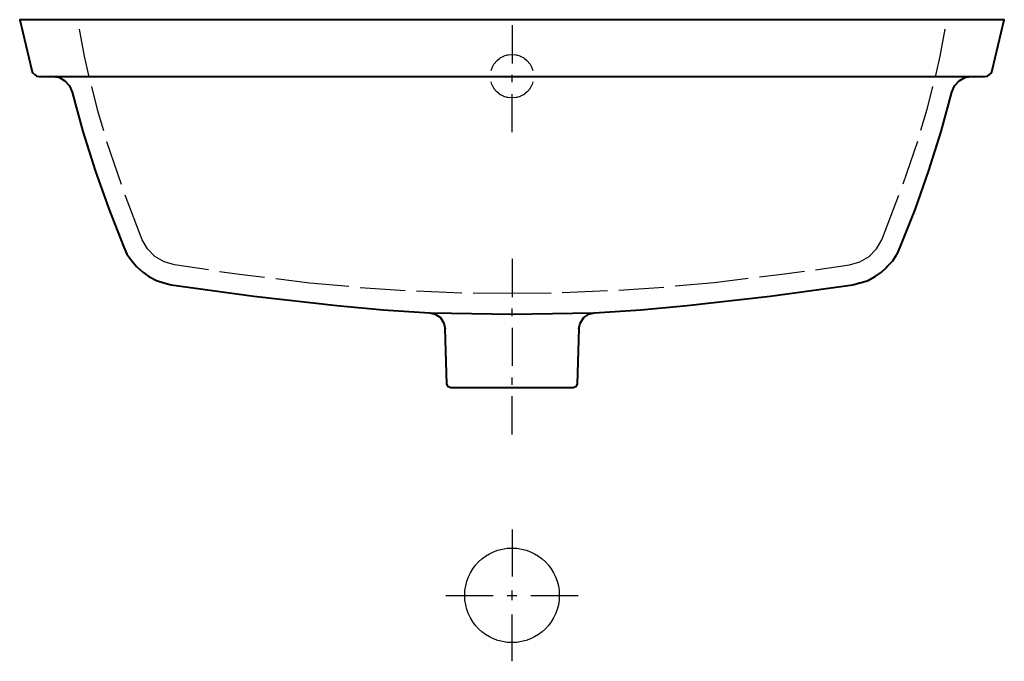
# Model space of a CAD drawing. Extents: x -0.26 to 0.26, y -0.309 to 0.029.
import ezdxf

# ---------------------------------------------------------------- set-up
doc = ezdxf.new("R2010")
doc.units = 0
doc.layers.get('defpoints').update_dxf_attribs({"color": 4})

msp = doc.modelspace()

# ---------------------------------------------------------------- linework, layer by layer
at = {"lineweight": 40}
for points in [[(-0.24931, -0.00083), (0.24931, -0.00083), (0.25058, -0.00065), (0.25076, -0.00062), (0.25265, 0.0009), (0.25283, 0.00106), (0.25323, 0.00227), (0.25963, 0.02912), (-0.25964, 0.02912), (-0.25324, 0.00227), (-0.25284, 0.00109), (-0.25278, 0.001), (-0.25183, 0.00024), (-0.25175, 0.00017), (-0.2508, -0.00059), (-0.25069, -0.00063), (-0.24931, -0.00083), (-0.2427, -0.00083), (-0.23898, -0.00124), (-0.23589, -0.00309), (-0.23341, -0.00578), (-0.23196, -0.00909), (-0.22638, -0.02995), (-0.21977, -0.05039), (-0.21255, -0.07064), (-0.2047, -0.09088), (-0.20305, -0.0946), (-0.20057, -0.09811), (-0.19788, -0.10121), (-0.19478, -0.10411), (-0.19148, -0.10638), (-0.18755, -0.10844), (-0.18363, -0.10968), (-0.17971, -0.11071), (-0.13613, -0.1167), (-0.09233, -0.12166), (-0.06796, -0.12393), (-0.04358, -0.12559), (-0.04048, -0.1262), (-0.0378, -0.12806), (-0.03594, -0.13095), (-0.03532, -0.13405)], [(0.03532, -0.13405), (0.03594, -0.13095), (0.0378, -0.12806), (0.04048, -0.1262), (0.04358, -0.12559), (0.06795, -0.12393), (0.09233, -0.12166), (0.13611, -0.1167), (0.1797, -0.11071), (0.1833, -0.10976), (0.18366, -0.10967), (0.18775, -0.10844), (0.19117, -0.10655), (0.19151, -0.10635), (0.19478, -0.10411), (0.19762, -0.10145), (0.1979, -0.10118), (0.20076, -0.09811), (0.20285, -0.09489), (0.20305, -0.09456), (0.20469, -0.09088), (0.21274, -0.07064), (0.21977, -0.05039), (0.22638, -0.02995), (0.23195, -0.00909), (0.2334, -0.00578), (0.23588, -0.00309), (0.23918, -0.00124), (0.2427, -0.00083), (0.24931, -0.00083)], [(-0.04255, -0.12559), (0, -0.1262), (0.04254, -0.12559)], [(0.03532, -0.13385), (0.03429, -0.16318), (0.03374, -0.16445), (0.03365, -0.16462), (0.03223, -0.16504), (0.03153, -0.16504), (-0.03154, -0.16504), (-0.03223, -0.16504), (-0.03366, -0.16462), (-0.03375, -0.16445), (-0.03429, -0.16318), (-0.03532, -0.13385)]]:
    msp.add_lwpolyline(points, dxfattribs=at)
at = {"lineweight": 18}
for points in [[(-0.25055, 0.02912), (-0.2489, 0.02912)], [(-0.21977, 0.02912), (-0.24373, 0.02912)], [(-0.21461, 0.02912), (-0.21295, 0.02912)], [(-0.18383, 0.02912), (-0.2078, 0.02912)]]:
    msp.add_lwpolyline(points, dxfattribs=at)
at = {"lineweight": 25}
for points in [[(-0.01095, 0.00227), (-0.01054, 0.00371), (-0.01044, 0.00391), (-0.00954, 0.00572), (-0.00944, 0.00587), (-0.00806, 0.00743), (-0.00788, 0.00759), (-0.00644, 0.00885), (-0.00627, 0.00894), (-0.00434, 0.00991), (-0.00408, 0.00999), (-0.00231, 0.01053), (-0.0021, 0.01055), (0, 0.01074), (0.0021, 0.01055), (0.0023, 0.01053), (0.00408, 0.00999), (0.00434, 0.00991), (0.00627, 0.00894), (0.00644, 0.00885), (0.00788, 0.00759), (0.00806, 0.00743), (0.00943, 0.00587), (0.00953, 0.00572), (0.01044, 0.00391), (0.01054, 0.00371), (0.01094, 0.00227)], [(0.01094, -0.00372), (0.01056, -0.00505), (0.01052, -0.00519), (0.00963, -0.00697), (0.0095, -0.00723), (0.00815, -0.00878), (0.00802, -0.00891), (0.00658, -0.01017), (0.0064, -0.01033), (0.00444, -0.01131), (0.00427, -0.01138), (0.00246, -0.01193), (0.00225, -0.01198), (0, -0.01219), (-0.00226, -0.01198), (-0.00247, -0.01193), (-0.00428, -0.01138), (-0.00444, -0.01131), (-0.0064, -0.01033), (-0.00658, -0.01017), (-0.00802, -0.00891), (-0.00815, -0.00878), (-0.00951, -0.00723), (-0.00964, -0.00697), (-0.01052, -0.00519), (-0.01057, -0.00505), (-0.01095, -0.00372)]]:
    msp.add_lwpolyline(points, dxfattribs=at)
at = {"layer": 'defpoints', "lineweight": 25}
for points in [[(0, 0.02623), (0, 0.00599)], [(-0.22825, 0.02416), (-0.22555, 0.00991), (-0.22329, -0.00041)], [(0.22823, 0.02416), (0.22555, 0.00991), (0.22328, -0.00041)], [(0, -0.00392), (0, 0)], [(-0.22184, -0.00619), (-0.21874, -0.01818), (-0.21544, -0.02933)], [(0, -0.03016), (0, -0.01012)], [(0.22183, -0.00619), (0.21874, -0.01818), (0.21543, -0.02933)], [(-0.21379, -0.03511), (-0.20614, -0.05763)], [(0.21378, -0.03511), (0.20614, -0.05763)], [(-0.16008, -0.10287), (-0.17805, -0.10018), (-0.18342, -0.09873), (-0.18838, -0.09584), (-0.1923, -0.09171), (-0.19499, -0.08696), (-0.20407, -0.06341)], [(0.16007, -0.10287), (0.17805, -0.10018), (0.18342, -0.09873), (0.18837, -0.09584), (0.19229, -0.09171), (0.19498, -0.08696), (0.20407, -0.06341)], [(0, -0.09708), (0, -0.11732)], [(-0.15429, -0.10369), (-0.14232, -0.10534), (-0.13054, -0.10679)], [(0.15429, -0.10369), (0.14232, -0.10534), (0.13054, -0.10679)], [(-0.12455, -0.10741), (-0.10659, -0.10968), (-0.08613, -0.11154)], [(0.12454, -0.10741), (0.10658, -0.10968), (0.08613, -0.11154)], [(-0.08014, -0.11216), (-0.05639, -0.11381)], [(-0.0504, -0.11402), (-0.02664, -0.11505), (-0.02645, -0.11505)], [(0.0504, -0.11402), (0.02665, -0.11505), (0.02643, -0.11505)], [(0.08014, -0.11216), (0.05639, -0.11381)], [(-0.02045, -0.11505), (0, -0.11526), (0.02066, -0.11505)], [(0, -0.12723), (0, -0.12331)], [(0, -0.13343), (0, -0.15347)], [(0, -0.16359), (0, -0.15966)], [(0, -0.18982), (0, -0.16958)], [(0, -0.23981), (0, -0.2646)], [(-0.03491, -0.27471), (-0.00992, -0.27471)], [(-0.00248, -0.27471), (0.00248, -0.27471)], [(0, -0.27719), (0, -0.27203)], [(0.00991, -0.27471), (0.03491, -0.27471)], [(0, -0.30942), (0, -0.28463)]]:
    msp.add_lwpolyline(points, dxfattribs=at)
msp.add_circle((0, -0.27461), 0.02494, dxfattribs=at)

doc.saveas('drawing.dxf')
